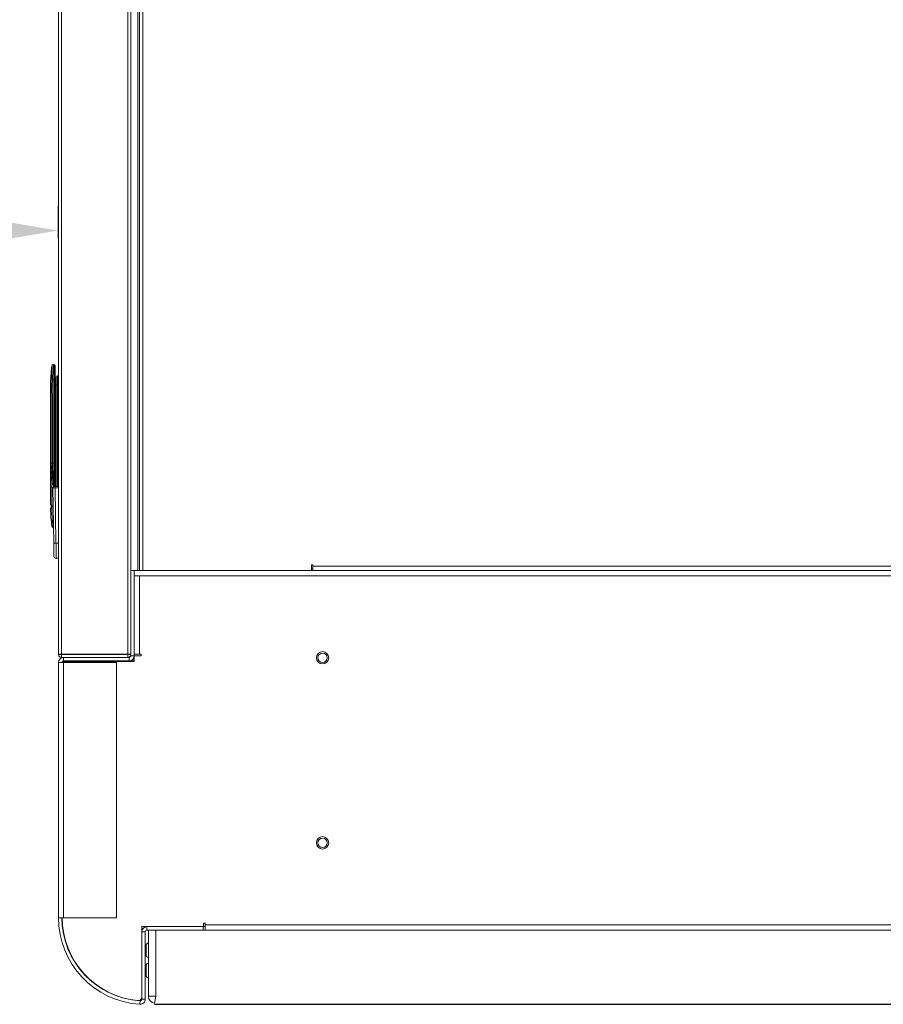
# Model space of a CAD drawing. Units: inches. Extents: x 45 to 310, y 19 to 172.
# Drawn here: x 230 to 245, y 76 to 93 of the extents above; entities that cross this region are included whole.
import ezdxf

# ---------------------------------------------------------------- set-up
doc = ezdxf.new("R2010")
doc.units = ezdxf.units.IN
doc.header["$MEASUREMENT"] = 0
doc.layers.add('BORD', color=11, linetype='Continuous')
doc.styles.add('SIM1', font='ROMANS')
doc.dimstyles.get("Standard").update_dxf_attribs({"dimtxt": 0.18, "dimasz": 0.18, "dimexe": 0.18, "dimexo": 0.0625, "dimgap": 0.09, "dimtad": 0, "dimtih": 1, "dimtoh": 1, "dimdec": 4, "dimzin": 0, "dimdsep": 46, "dimtxsty": 'Standard', "dimcen": 0.09, "dimadec": 0, "dimazin": 0, "dimtfac": 1, "dimtdec": 4, "dimtofl": 0, "dimtmove": 0, "dimatfit": 3, "dimfxl": 1, "dimtolj": 1, "dimtzin": 0, "dimarcsym": 0})

# ---------------------------------------------------------------- blocks, each defined once
blk = doc.blocks.new('*D2')
at = {"layer": 'BORD', "color": 0, "lineweight": -2, "transparency": 16777216}
for p, q in [((206.277, 113.957), (206.277, 88.873)), ((230.277, 89.427), (230.277, 88.873)), ((209.277, 88.998), (209.824, 88.998)), ((227.277, 88.998), (226.73, 88.998))]:
    blk.add_line(p, q, dxfattribs=at)
at = {"layer": 'BORD', "color": 0, "transparency": 16777216}
for points in [[(209.277, 89.498), (209.277, 88.498), (206.277, 88.998)], [(227.277, 89.498), (227.277, 88.498), (230.277, 88.998)]]:
    blk.add_solid(points, dxfattribs=at)
at = {"layer": 'Defpoints', "color": 0, "transparency": 16777216}
for p in [(206.277, 114.007), (230.277, 89.477), (206.277, 88.998)]:
    blk.add_point(p, dxfattribs=at)
at = {"layer": 'BORD', "color": 0, "transparency": 16777216, "insert": (218.277, 88.998), "char_height": 2.5, "attachment_point": 5, "style": 'SIM1'}
blk.add_mtext('\\A1;24 [610]', dxfattribs=at)

msp = doc.modelspace()

# ---------------------------------------------------------------- linework, layer by layer
at = {"color": 7, "linetype": 'Continuous', "lineweight": 15}
for p, q in [((231.531, 130.618, 0), (231.531, 83.118, 0)), ((231.65, 130.618, 0), (231.65, 83.118, 0)), ((230.281, 109.569, 0), (230.281, 81.667, 0)), ((230.33, 109.563, 0), (230.33, 81.673, 0)), ((231.482, 109.563, 0), (231.482, 81.673, 0)), ((231.68, 109.563, 0), (231.68, 83.118, 0)), ((231.738, 109.56, 0), (231.738, 83.118, 0)), ((230.166, 86.662, 0), (230.166, 86.662, 0)), ((230.186, 86.679, 0), (230.203, 86.679, 0)), ((230.203, 86.679, 0), (230.203, 86.417, 0)), ((230.222, 86.66, 0), (230.222, 86.416, 0)), ((230.261, 86.488, 0), (230.281, 86.488, 0)), ((230.261, 86.331, 0), (230.261, 86.488, 0)), ((230.144, 86.313, 0), (230.144, 84.979, 0)), ((230.144, 86.313, 0), (230.162, 86.313, 0)), ((230.163, 86.417, 0), (230.162, 86.313, 0)), ((230.182, 86.314, 0), (230.183, 86.417, 0)), ((230.183, 86.417, 0), (230.203, 86.417, 0)), ((230.203, 86.417, 0), (230.203, 84.979, 0)), ((230.222, 86.416, 0), (230.222, 84.979, 0)), ((230.241, 86.331, 0), (230.241, 86.469, 0)), ((230.241, 86.331, 0), (230.261, 86.331, 0)), ((230.241, 84.571, 0), (230.241, 86.331, 0)), ((230.261, 86.331, 0), (230.261, 84.571, 0)), ((230.281, 86.331, 0), (230.261, 86.331, 0)), ((230.281, 85.244, 0), (230.277, 85.214, 0)), ((230.144, 84.979, 0), (230.166, 84.63, 0)), ((230.166, 84.979, 0), (230.144, 84.979, 0)), ((230.144, 84.979, 0), (230.144, 84.979, 0)), ((230.185, 84.979, 0), (230.166, 84.979, 0)), ((230.185, 84.979, 0), (230.203, 84.979, 0)), ((230.203, 84.979, 0), (230.203, 84.632, 0)), ((230.222, 84.979, 0), (230.203, 84.979, 0)), ((230.222, 84.979, 0), (230.222, 84.632, 0)), ((230.277, 84.991, 0), (230.281, 84.961, 0)), ((230.241, 84.779, 0), (230.222, 84.779, 0)), ((230.222, 84.779, 0), (230.23, 84.779, 0)), ((230.23, 84.79, 0), (230.23, 84.779, 0)), ((230.241, 84.79, 0), (230.23, 84.79, 0)), ((230.189, 84.631, 0), (230.199, 84.632, 0)), ((230.203, 84.632, 0), (230.199, 84.632, 0)), ((230.199, 84.613, 0), (230.203, 84.613, 0)), ((230.203, 84.632, 0), (230.222, 84.632, 0)), ((230.203, 84.632, 0), (230.203, 84.613, 0)), ((230.203, 84.613, 0), (230.203, 84.605, 0)), ((230.222, 84.632, 0), (230.222, 84.622, 0)), ((230.165, 84.553, 0), (230.144, 84.553, 0)), ((230.144, 84.553, 0), (230.144, 84.258, 0)), ((230.165, 84.553, 0), (230.164, 84.231, 0)), ((230.198, 83.595, 0), (230.183, 84.551, 0)), ((230.222, 84.551, 0), (230.222, 84.571, 0)), ((230.281, 84.571, 0), (230.222, 84.571, 0)), ((230.222, 84.551, 0), (230.237, 83.593, 0)), ((230.281, 84.551, 0), (230.222, 84.551, 0)), ((230.144, 84.258, 0), (230.151, 84.258, 0)), ((230.151, 84.195, 0), (230.144, 84.195, 0)), ((230.164, 84.231, 0), (230.153, 84.231, 0)), ((230.151, 84.069, 0), (230.148, 84.069, 0)), ((230.153, 84.006, 0), (230.154, 84.006, 0)), ((230.16, 83.943, 0), (230.159, 83.943, 0)), ((230.166, 83.882, 0), (230.186, 83.882, 0)), ((230.281, 83.593, 0), (230.237, 83.593, 0)), ((230.281, 83.331, 0), (230.241, 83.331, 0)), ((231.531, 83.118, 0), (231.59, 83.118, 0)), ((231.531, 83.118, 0), (231.531, 81.647, 0)), ((231.65, 83.118, 0), (231.59, 83.118, 0)), ((231.59, 83.118, 0), (231.59, 81.647, 0)), ((231.65, 83.118, 0), (231.68, 83.118, 0)), ((231.738, 83.118, 0), (231.68, 83.118, 0)), ((231.738, 83.118, 0), (234.656, 83.118, 0)), ((234.656, 83.219, 0), (234.68, 83.219, 0)), ((234.656, 83.118, 0), (234.656, 83.219, 0)), ((234.656, 83.118, 0), (234.68, 83.118, 0)), ((234.68, 83.219, 0), (234.68, 83.195, 0)), ((234.68, 83.195, 0), (253.88, 83.195, 0)), ((234.68, 83.118, 0), (234.68, 83.195, 0)), ((234.68, 83.118, 0), (253.88, 83.118, 0)), ((231.59, 83.029, 0), (231.679, 83.029, 0)), ((231.679, 83.029, 0), (231.679, 81.675, 0)), ((256.883, 83.029, 0), (231.679, 83.029, 0)), ((230.329, 81.667, 0), (230.281, 81.667, 0)), ((230.329, 81.667, 0), (230.33, 81.673, 0)), ((230.329, 81.668, 0), (230.33, 81.668, 0)), ((230.33, 81.666, 0), (230.329, 81.667, 0)), ((230.33, 81.673, 0), (231.482, 81.673, 0)), ((230.33, 81.668, 0), (231.483, 81.668, 0)), ((230.33, 81.618, 0), (230.33, 81.666, 0)), ((231.482, 81.666, 0), (230.33, 81.666, 0)), ((230.369, 81.618, 0), (230.33, 81.618, 0)), ((230.346, 81.53, 0), (230.346, 81.548, 0)), ((230.348, 81.55, 0), (231.59, 81.55, 0)), ((230.369, 81.618, 0), (230.369, 81.559, 0)), ((231.502, 81.618, 0), (230.369, 81.618, 0)), ((231.502, 81.559, 0), (230.369, 81.559, 0)), ((230.781, 81.668, 0), (230.781, 81.666, 0)), ((230.96, 81.668, 0), (230.96, 81.666, 0)), ((231.482, 81.666, 0), (231.483, 81.667, 0)), ((231.482, 81.618, 0), (231.482, 81.666, 0)), ((231.483, 81.667, 0), (231.483, 81.673, 0)), ((231.531, 81.667, 0), (231.483, 81.667, 0)), ((231.502, 81.559, 0), (231.502, 81.618, 0)), ((231.508, 81.559, 0), (231.59, 81.559, 0)), ((231.513, 81.56, 0), (231.59, 81.56, 0)), ((231.531, 81.647, 0), (231.59, 81.647, 0)), ((231.679, 81.675, 0), (231.59, 81.675, 0)), ((231.59, 81.55, 0), (231.59, 81.645, 0)), ((231.708, 81.645, 0), (231.59, 81.645, 0)), ((231.679, 81.675, 0), (231.708, 81.675, 0)), ((231.708, 81.675, 0), (231.708, 81.645, 0)), ((230.34, 81.53, 0), (230.281, 81.53, 0)), ((230.281, 77.118, 0), (230.281, 81.53, 0)), ((230.34, 81.53, 0), (230.369, 81.53, 0)), ((230.369, 77.118, 0), (230.369, 81.53, 0)), ((231.281, 81.53, 0), (230.369, 81.53, 0)), ((231.281, 77.118, 0), (231.281, 81.53, 0)), ((230.281, 77.118, 0), (230.34, 77.118, 0)), ((230.369, 77.118, 0), (230.34, 77.118, 0)), ((230.369, 77.118, 0), (231.281, 77.118, 0)), ((231.81, 76.964, 0), (231.722, 76.964, 0)), ((231.722, 76.964, 0), (231.722, 76.876, 0)), ((231.81, 76.964, 0), (231.81, 76.905, 0)), ((231.81, 76.964, 0), (232.781, 76.964, 0)), ((232.781, 76.964, 0), (232.781, 76.905, 0)), ((232.786, 76.964, 0), (232.781, 76.964, 0)), ((232.786, 77.024, 0), (232.816, 77.024, 0)), ((232.786, 76.964, 0), (232.786, 77.024, 0)), ((232.816, 76.964, 0), (232.786, 76.964, 0)), ((232.816, 77.024, 0), (232.816, 76.994, 0)), ((232.816, 76.994, 0), (255.746, 76.994, 0)), ((232.816, 76.905, 0), (232.816, 76.994, 0)), ((231.781, 76.876, 0), (231.722, 76.876, 0)), ((231.722, 75.709, 0), (231.722, 76.876, 0)), ((231.781, 75.709, 0), (231.781, 76.876, 0)), ((231.81, 76.905, 0), (232.781, 76.905, 0)), ((231.836, 75.762, 0), (231.836, 76.905, 0)), ((231.961, 76.905, 0), (231.961, 75.762, 0)), ((256.596, 76.905, 0), (231.961, 76.905, 0)), ((231.796, 76.64, 0), (231.796, 76.47, 0)), ((231.796, 76.29, 0), (231.796, 76.12, 0)), ((231.961, 75.762, 0), (231.836, 75.762, 0)), ((231.941, 75.638, 0), (231.961, 75.762, 0)), ((231.687, 75.621, 0), (231.691, 75.68, 0)), ((231.722, 75.709, 0), (231.781, 75.709, 0))]:
    msp.add_line(p, q, dxfattribs=at)
at = {"color": 8, "linetype": 'Continuous', "lineweight": 15}
for p, q in [((230.165, 84.553, 0), (230.183, 84.553, 0)), ((230.188, 84.231, 0), (230.164, 84.231, 0)), ((234.68, 83.148, 0), (234.656, 83.148, 0)), ((230.33, 81.673, 0), (230.33, 81.668, 0)), ((231.02, 81.668, 0), (231.02, 81.666, 0))]:
    msp.add_line(p, q, dxfattribs=at)
msp.add_line((231.939, 75.626, 0), (256.618, 75.626, 0))
at = {"color": 7, "linetype": 'Continuous', "lineweight": 15}
for centre, radius in [((234.846, 81.612, 0), 0.107), ((234.846, 81.612, 0), 0.0815), ((234.846, 78.412, 0), 0.107), ((234.846, 78.412, 0), 0.0815)]:
    msp.add_circle(centre, radius, dxfattribs=at)
for centre, radius, start, end in [((232.899, 86.313, 0), 2.756, 172.7258, 180), ((230.186, 86.66, 0), 0.0197, 90.005, 172.7327), ((230.185, 86.66, 0), 0.0197, 90, 172.7258), ((230.203, 86.66, 0), 0.0197, 0, 90), ((230.261, 86.469, 0), 0.0197, 90, 180), ((230.178, 86.174, 0), 0.14, 88.6011, 96.6133), ((230.175, 86.288, 0), 0.129, 86.3111, 94.9667), ((230.208, 86.316, 0), 0.102, 81.6583, 92.7631), ((230.199, 84.622, 0), 0.00979, 187.1858, 269.8054), ((230.203, 84.632, 0), 0.0197, 270, 0), ((230.204, 84.623, 0), 0.0185, 266.1887, 355.598), ((230.203, 84.551, 0), 0.0197, 90, 180.9), ((232.899, 84.231, 0), 2.756, 180.7367, 182.0467), ((232.899, 84.231, 0), 2.756, 183.3578, 184.6707), ((232.899, 84.231, 0), 2.756, 185.986, 187.2742), ((230.185, 83.884, 0), 0.0197, 187.2742, 270), ((230.224, 83.8, 0), 0.207, 262.7159, 273.6097), ((230.241, 83.37, 0), 0.0394, 180.9, 270), ((230.33, 81.667, 0), 0.049, 180, 270), ((230.369, 81.53, 0), 0.088, 90, 180), ((230.369, 81.53, 0), 0.029, 90, 180), ((231.482, 81.667, 0), 0.049, 270, 0), ((231.502, 81.647, 0), 0.088, 270, 0), ((231.502, 81.647, 0), 0.029, 270, 0), ((231.781, 77.118, 0), 1.5, 180, 266.4268), ((231.781, 77.118, 0), 1.441, 180, 266.4268), ((231.787, 77.119, 0), 1.441, 180, 264.693), ((231.81, 76.876, 0), 0.088, 90, 180), ((231.81, 76.876, 0), 0.029, 90, 180), ((231.836, 76.64, 0), 0.04, 90, 180), ((231.836, 76.47, 0), 0.04, 180, 270), ((231.836, 76.29, 0), 0.04, 90, 180), ((231.836, 76.12, 0), 0.04, 180, 270), ((231.961, 75.762, 0), 0.125, 180, 260.84), ((231.659, 75.747, 0), 0.0625, 264.693, 0), ((231.693, 75.709, 0), 0.088, 266.4268, 0), ((231.693, 75.709, 0), 0.029, 266.4268, 0)]:
    msp.add_arc(centre, radius, start, end, dxfattribs=at)
at = {"color": 8, "linetype": 'Continuous', "lineweight": 15}
msp.add_arc((230.205, 83.884, 0), 0.0198, 187.1577, 233.6995, dxfattribs=at)
at = {"color": 7, "linetype": 'Continuous', "lineweight": 15}
for centre, major_axis, ratio, start_param, end_param in [((230.275, 85.17, 0), (0, 0.0424), 0.045043, 1.386468, 1.570796), ((230.275, 85.035, 0), (0, 0.0424), 0.045043, 1.570796, 1.755125), ((230.33, 81.667, 0), (-0.049, 0), 0.123899, 4.712389, 6.283185), ((231.482, 81.674, 0), (-0.049, 0), 0.020408, 1.570796, 3.141593)]:
    msp.add_ellipse(centre, major_axis=major_axis, ratio=ratio, start_param=start_param, end_param=end_param, dxfattribs=at)
for points, knots in [([(230.166, 86.662, 0), (230.167, 86.659, 0), (230.168, 86.651, 0), (230.168, 86.595, 0), (230.166, 86.515, 0), (230.164, 86.45, 0), (230.163, 86.417, 0)], [0, 0, 0, 0, 0.249967, 0.499954, 0.749952, 1, 1, 1, 1]), ([(230.183, 86.417, 0), (230.184, 86.454, 0), (230.186, 86.523, 0), (230.187, 86.608, 0), (230.187, 86.668, 0), (230.186, 86.675, 0), (230.186, 86.679, 0)], [0, 0, 0, 0, 0.260698, 0.500032, 0.74721, 1, 1, 1, 1]), ([(230.162, 86.313, 0), (230.163, 86.091, 0), (230.165, 85.646, 0), (230.166, 85.201, 0), (230.166, 84.979, 0)], [0, 0, 0, 0, 0.50017, 1, 1, 1, 1]), ([(230.185, 84.979, 0), (230.185, 85.196, 0), (230.185, 85.641, 0), (230.183, 86.086, 0), (230.182, 86.314, 0)], [0, 0, 0, 0, 0.487838, 1, 1, 1, 1]), ([(230.144, 84.553, 0), (230.144, 84.579, 0), (230.144, 84.632, 0), (230.144, 84.71, 0), (230.144, 84.785, 0), (230.144, 84.853, 0), (230.144, 84.908, 0), (230.144, 84.948, 0), (230.144, 84.973, 0), (230.144, 84.977, 0), (230.144, 84.979, 0)], [0, 0, 0, 0, 0.116315, 0.239531, 0.367867, 0.498996, 0.63027, 0.759022, 0.882881, 1, 1, 1, 1]), ([(230.166, 84.979, 0), (230.167, 84.92, 0), (230.169, 84.804, 0), (230.182, 84.689, 0), (230.189, 84.631, 0)], [0, 0, 0, 0, 0.500397, 1, 1, 1, 1]), ([(230.199, 84.632, 0), (230.195, 84.67, 0), (230.187, 84.746, 0), (230.185, 84.862, 0), (230.185, 84.939, 0), (230.185, 84.979, 0)], [0, 0, 0, 0, 0.328913, 0.658751, 1, 1, 1, 1]), ([(230.166, 84.63, 0), (230.166, 84.629, 0), (230.166, 84.627, 0), (230.165, 84.613, 0), (230.165, 84.598, 0), (230.165, 84.584, 0), (230.165, 84.569, 0), (230.165, 84.559, 0), (230.165, 84.553, 0)], [0, 0, 0, 0, 0.251252, 0.500498, 0.625358, 0.750123, 0.875064, 1, 1, 1, 1]), ([(230.189, 84.621, 0), (230.183, 84.623, 0), (230.169, 84.625, 0), (230.167, 84.628, 0), (230.166, 84.63, 0)], [0, 0, 0, 0, 0.499603, 1, 1, 1, 1]), ([(230.166, 84.63, 0), (230.166, 84.627, 0), (230.167, 84.623, 0), (230.172, 84.617, 0), (230.178, 84.613, 0), (230.183, 84.613, 0), (230.185, 84.613, 0)], [0, 0, 0, 0, 0.2416767, 0.5, 0.7583234, 1, 1, 1, 1]), ([(230.185, 84.613, 0), (230.185, 84.613, 0), (230.185, 84.613, 0), (230.185, 84.613, 0), (230.185, 84.613, 0), (230.186, 84.613, 0), (230.185, 84.613, 0), (230.19, 84.613, 0), (230.192, 84.613, 0)], [0, 0, 0, 0, 0.020102, 0.056035, 0.175396, 0.350817, 0.701499, 1, 1, 1, 1]), ([(230.189, 84.631, 0), (230.189, 84.63, 0), (230.189, 84.628, 0), (230.19, 84.625, 0), (230.19, 84.624, 0), (230.19, 84.623, 0), (230.189, 84.621, 0), (230.189, 84.621, 0), (230.189, 84.621, 0)], [0, 0, 0, 0, 0.249211, 0.375083, 0.500191, 0.624548, 0.750704, 1, 1, 1, 1]), ([(230.199, 84.613, 0), (230.199, 84.613, 0), (230.199, 84.613, 0), (230.199, 84.618, 0), (230.199, 84.624, 0), (230.199, 84.63, 0), (230.199, 84.632, 0)], [0, 0, 0, 0, 0.249526, 0.499811, 0.750563, 1, 1, 1, 1]), ([(230.183, 84.551, 0), (230.183, 84.551, 0), (230.185, 84.551, 0), (230.194, 84.551, 0), (230.207, 84.551, 0), (230.217, 84.551, 0), (230.222, 84.551, 0)], [0, 0, 0, 0, 0.249888, 0.4997679, 0.7498507, 1, 1, 1, 1]), ([(230.203, 84.571, 0), (230.203, 84.571, 0), (230.203, 84.571, 0), (230.208, 84.571, 0), (230.214, 84.571, 0), (230.22, 84.571, 0), (230.222, 84.571, 0)], [0, 0, 0, 0, 0.249894, 0.499767, 0.749844, 1, 1, 1, 1]), ([(230.148, 84.132, 0), (230.148, 84.132, 0), (230.148, 84.131, 0), (230.149, 84.128, 0), (230.149, 84.122, 0), (230.15, 84.113, 0), (230.151, 84.103, 0), (230.151, 84.095, 0), (230.151, 84.087, 0), (230.151, 84.078, 0), (230.151, 84.072, 0), (230.151, 84.07, 0), (230.151, 84.069, 0), (230.151, 84.069, 0)], [0, 0, 0, 0, 0.107153, 0.17388, 0.249235, 0.375379, 0.497487, 0.562945, 0.628403, 0.750604, 0.871965, 0.935961, 1, 1, 1, 1]), ([(230.151, 84.258, 0), (230.151, 84.258, 0), (230.151, 84.257, 0), (230.152, 84.251, 0), (230.153, 84.242, 0), (230.153, 84.234, 0), (230.153, 84.231, 0)], [0, 0, 0, 0, 0.252567, 0.504881, 0.763308, 1, 1, 1, 1]), ([(230.153, 84.231, 0), (230.153, 84.228, 0), (230.153, 84.224, 0), (230.153, 84.218, 0), (230.153, 84.211, 0), (230.153, 84.206, 0), (230.152, 84.201, 0), (230.152, 84.198, 0), (230.151, 84.196, 0), (230.151, 84.195, 0), (230.151, 84.195, 0)], [0, 0, 0, 0, 0.122371, 0.244763, 0.372281, 0.49988, 0.622574, 0.745378, 0.872644, 1, 1, 1, 1]), ([(230.164, 84.231, 0), (230.164, 84.2, 0), (230.165, 84.137, 0), (230.17, 84.048, 0), (230.176, 83.979, 0), (230.181, 83.932, 0), (230.183, 83.911, 0), (230.185, 83.9, 0)], [0, 0, 0, 0, 0.277831, 0.569903, 0.808673, 0.903728, 1, 1, 1, 1]), ([(230.154, 84.006, 0), (230.154, 84.006, 0), (230.154, 84.005, 0), (230.155, 83.998, 0), (230.156, 83.987, 0), (230.158, 83.977, 0), (230.158, 83.968, 0), (230.159, 83.96, 0), (230.16, 83.952, 0), (230.16, 83.945, 0), (230.16, 83.944, 0), (230.16, 83.943, 0)], [0, 0, 0, 0, 0.123027, 0.24581, 0.371333, 0.497447, 0.566191, 0.634904, 0.751015, 0.876256, 1, 1, 1, 1]), ([(230.185, 83.9, 0), (230.185, 83.898, 0), (230.185, 83.895, 0), (230.186, 83.891, 0), (230.186, 83.888, 0), (230.186, 83.886, 0), (230.186, 83.884, 0), (230.186, 83.882, 0), (230.186, 83.882, 0), (230.186, 83.882, 0)], [0, 0, 0, 0, 0.2464803, 0.3670423, 0.4867384, 0.6123678, 0.736526, 0.8703968, 1, 1, 1, 1]), ([(230.201, 83.37, 0), (230.201, 83.373, 0), (230.201, 83.38, 0), (230.2, 83.431, 0), (230.199, 83.505, 0), (230.198, 83.565, 0), (230.198, 83.595, 0)], [0, 0, 0, 0, 0.25, 0.499999, 0.749999, 1, 1, 1, 1]), ([(230.237, 83.593, 0), (230.238, 83.559, 0), (230.239, 83.489, 0), (230.24, 83.402, 0), (230.241, 83.342, 0), (230.241, 83.335, 0), (230.241, 83.331, 0)], [0, 0, 0, 0, 0.25, 0.499998, 0.756326, 1, 1, 1, 1])]:
    msp.add_open_spline(points, degree=3, knots=knots, dxfattribs=at)
at = {"color": 8, "linetype": 'Continuous', "lineweight": 15}
for points, knots in [([(230.193, 84.566, 0), (230.193, 84.569, 0), (230.193, 84.58, 0), (230.19, 84.592, 0), (230.188, 84.602, 0), (230.187, 84.608, 0), (230.186, 84.612, 0), (230.185, 84.612, 0), (230.185, 84.613, 0)], [0, 0, 0, 0, 0.112751, 0.396146, 0.542969, 0.692787, 0.855963, 1, 1, 1, 1]), ([(230.203, 84.605, 0), (230.203, 84.603, 0), (230.203, 84.6, 0), (230.208, 84.592, 0), (230.215, 84.583, 0), (230.223, 84.575, 0), (230.226, 84.571, 0)], [0, 0, 0, 0, 0.165048, 0.351741, 0.720271, 1, 1, 1, 1]), ([(230.222, 84.622, 0), (230.223, 84.617, 0), (230.224, 84.607, 0), (230.229, 84.591, 0), (230.233, 84.579, 0), (230.235, 84.573, 0)], [0, 0, 0, 0, 0.307407, 0.651568, 1, 1, 1, 1])]:
    msp.add_open_spline(points, degree=3, knots=knots, dxfattribs=at)

# ---------------------------------------------------------------- dimensions: what is measured, and where the dimension line sits
at = {"layer": 'BORD', "color": 0}
dim = msp.add_linear_dim(base=(206.277, 88.998, 0), p1=(230.277, 89.477, 0), p2=(206.277, 114.007, 0), dimstyle='Standard', override={"dimtxt": 2.5, "dimasz": 3, "dimexe": 0.125, "dimexo": 0.05, "dimgap": 0.06, "dimdec": 0, "dimlfac": 1, "dimzin": 1, "dimtxsty": 'SIM1', "dimtdec": 3, "dimtzin": 1}, dxfattribs=at)
dim.commit()
dim.dimension.update_dxf_attribs({"geometry": '*D2', "text_midpoint": (218.277, 88.998, 0)})

doc.saveas('drawing.dxf')
